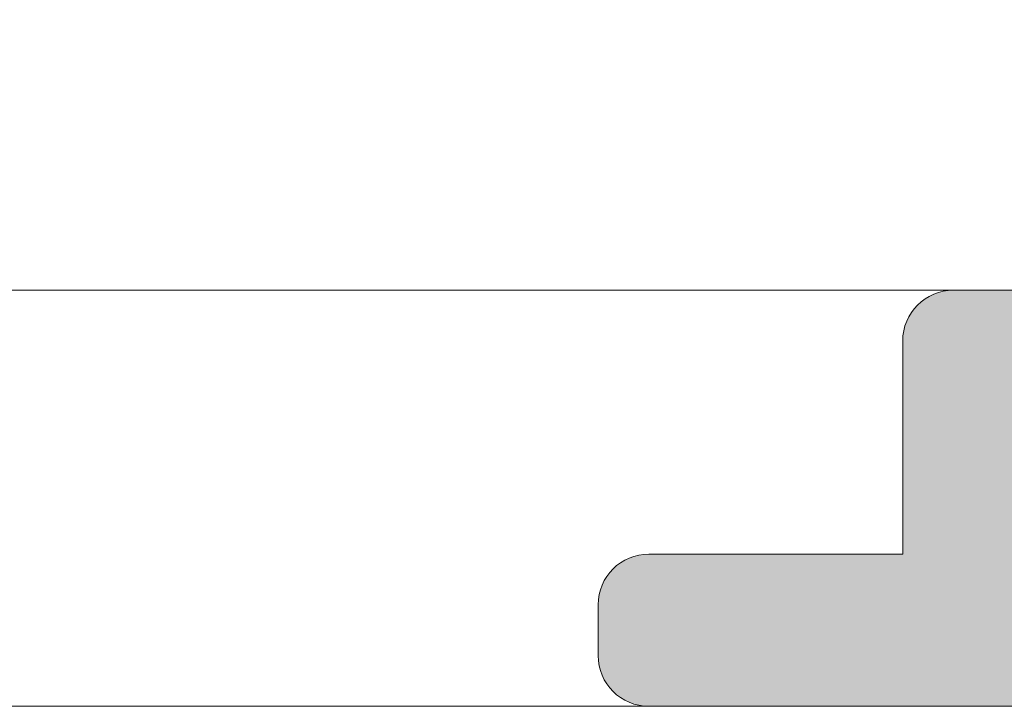
# Model space of a CAD drawing. Units: millimetres. Extents: x 3733 to 4153, y -1457 to -1160.
# Drawn here: x 4097 to 4102, y -1292 to -1289 of the extents above; entities that cross this region are included whole.
import ezdxf

# ---------------------------------------------------------------- set-up
doc = ezdxf.new("R2010")
doc.units = ezdxf.units.MM
doc.layers.get('0').update_dxf_attribs({"lineweight": 9})
doc.layers.add('SOMBREADOS', color=18, linetype='Continuous')

msp = doc.modelspace()

# ---------------------------------------------------------------- hatches: boundary and pattern name
at = {"layer": 'SOMBREADOS'}
h = msp.add_hatch(color=256, dxfattribs=at)
edge = h.paths.add_edge_path(flags=16)
edge.add_arc((4101.267172154813, -1232.250656128588), 0.2499999999996162, 165.0000000325404, 194.9999999988583, ccw=False)
edge.add_line((4101.025690698204, -1232.18595136745), (4101.782410861245, -1229.361833272105))
edge.add_arc((4101.927299735188, -1229.400656128873), 0.1500000000000707, 90.00000000002171, 164.9999999988441, ccw=False)
edge.add_line((4101.927299735188, -1229.250656128873), (4106.027359140002, -1229.250656128874))
edge.add_arc((4106.027359140001, -1229.500656128874), 0.2499999999998305, 44.99999999999068, 89.99999999997391, ccw=False)
edge.add_line((4106.204135835298, -1229.323879433577), (4106.873238171991, -1229.99298177027))
edge.add_arc((4106.767172154814, -1230.099047787448), 0.1499999999998724, 6.508571459562518e-11, 45.00000000010738, ccw=False)
edge.add_line((4106.917172154813, -1230.099047787448), (4106.917172154813, -1234.402264470299))
edge.add_arc((4106.767172154813, -1234.402264470299), 0.1499999999997833, -45.00000000000023, 2.1714186004828662e-11, ccw=False)
edge.add_line((4106.873238171991, -1234.508330487477), (4106.204135835297, -1235.17743282417))
edge.add_arc((4106.027359140001, -1235.000656128874), 0.250000000000105, 269.99999999999994, 314.9999999999815, ccw=False)
edge.add_line((4106.027359140001, -1235.250656128874), (4101.927299735213, -1235.250656128873))
edge.add_arc((4101.927299735214, -1235.100656128873), 0.1500000000000999, 194.9999999987278, 269.9999999999565, ccw=False)
edge.add_line((4101.782410861269, -1235.139478985635), (4101.02569069824, -1232.315360889859))
edge = h.paths.add_edge_path(flags=16)
edge.add_arc((4101.927299735188, -1252.400656128872), 0.1499999999998999, 89.99999999995651, 164.9999999988062, ccw=False)
edge.add_line((4101.927299735188, -1252.250656128873), (4106.667172154814, -1252.250656128874))
edge.add_arc((4106.667172154813, -1252.500656128874), 0.2500000000000211, 0, 90, ccw=False)
edge.add_line((4106.917172154813, -1252.500656128874), (4106.917172154813, -1257.402264470299))
edge.add_arc((4106.767172154813, -1257.402264470299), 0.1499999999998074, -45.00000000000023, 2.1714186004828662e-11, ccw=False)
edge.add_line((4106.873238171991, -1257.508330487477), (4106.204135835297, -1258.17743282417))
edge.add_arc((4106.027359140001, -1258.000656128874), 0.2500000000000111, 269.9999999999869, 314.9999999999908, ccw=False)
edge.add_line((4106.027359140001, -1258.250656128874), (4101.927299735213, -1258.250656128873))
edge.add_arc((4101.927299735214, -1258.100656128873), 0.1500000000001442, 194.9999999987431, 269.99999999993486, ccw=False)
edge.add_line((4101.782410861269, -1258.139478985635), (4101.02569069824, -1255.315360889859))
edge.add_arc((4101.267172154813, -1255.250656128588), 0.2499999999996195, 165.0000000324993, 194.9999999988172, ccw=False)
edge.add_line((4101.025690698204, -1255.18595136745), (4101.782410861245, -1252.361833272104))
edge = h.paths.add_edge_path(flags=16)
edge.add_line((4114.267172154813, -1245.475656128873), (4114.267172154813, -1239.763156128874))
edge.add_line((4114.267172154813, -1239.763156128874), (4115.127806061072, -1239.54799765231))
edge.add_arc((4115.067172154813, -1239.305462027273), 0.2500000000000834, 284.036243467917, 360.000000000013)
edge.add_line((4115.317172154813, -1239.305462027273), (4115.317172154813, -1238.750656128874))
edge.add_line((4115.317172154813, -1238.750656128874), (4114.317172154813, -1238.750656128874))
edge.add_line((4114.317172154813, -1238.750656128875), (4114.317172154813, -1237.250656128875))
edge.add_line((4114.317172154813, -1237.250656128875), (4114.267172154813, -1237.250656128875))
edge.add_line((4114.267172154813, -1237.250656128875), (4114.267172154813, -1231.250656128871))
edge.add_line((4114.267172154813, -1231.250656128871), (4114.317172154814, -1231.250656128871))
edge.add_line((4114.317172154813, -1231.250656128871), (4114.317172154813, -1229.750656128871))
edge.add_line((4114.317172154813, -1229.750656128871), (4120.317172154813, -1229.750656128873))
edge.add_line((4120.317172154813, -1229.750656128873), (4120.317172154813, -1245.475656128873))
edge.add_line((4120.317172154813, -1245.475656128873), (4114.267172154813, -1245.475656128873))
edge = h.paths.add_edge_path(flags=16)
edge.add_line((4120.317172154813, -1246.025656128873), (4120.317172154813, -1261.750656128873))
edge.add_line((4120.317172154813, -1261.750656128873), (4114.317172154813, -1261.750656128873))
edge.add_line((4114.317172154813, -1261.750656128873), (4114.317172154813, -1252.750656128872))
edge.add_line((4114.317172154813, -1252.750656128872), (4115.317172154813, -1252.750656128873))
edge.add_line((4115.317172154813, -1252.750656128873), (4115.317172154813, -1252.195850230473))
edge.add_arc((4115.067172154813, -1252.195850230473), 0.2500000000001011, 0, 75.96375653207345)
edge.add_line((4115.127806061072, -1251.953314605436), (4114.267172154813, -1251.738156128871))
edge.add_line((4114.267172154813, -1251.738156128872), (4114.267172154813, -1246.025656128873))
edge.add_line((4114.267172154813, -1246.025656128873), (4120.317172154813, -1246.025656128873))
edge = h.paths.add_edge_path()
edge.add_line((4113.517172154813, -1261.750656128873), (4113.517172154813, -1262.500656128873))
edge.add_arc((4113.496633979814, -1262.700239669502), 0.2006374997901672, 16.072514218034087, 84.12464969025712, ccw=False)
edge.add_line((4113.689428976314, -1262.644692431526), (4113.84063181045, -1263.048645043108))
edge.add_arc((4113.699677917332, -1263.099948064607), 0.1499999999997499, -75.9438819542467, 20.000000000086118, ccw=False)
edge.add_arc((4113.772539556448, -1263.390965558146), 0.1499999999999773, 104.0561180457269, 180.0000000001085)
edge.add_line((4113.622539556447, -1263.390965558146), (4113.622539556447, -1264.76798393813))
edge.add_arc((4113.772539556448, -1264.76798393813), 0.1499999999997999, 179.9999999999999, 304.9999999999436)
edge.add_line((4113.8585760219, -1264.890856744773), (4114.981272663183, -1264.104736093425))
edge.add_arc((4114.895236197729, -1263.981863286782), 0.149999999999927, 305.000000000045, 335.0000000000229)
edge.add_line((4115.031182365784, -1264.045256026043), (4115.237702873756, -1263.602371367471))
edge.add_arc((4115.147072095054, -1263.560109541297), 0.099999999999824, 334.9999999998996, 455.000000000219)
edge.add_line((4115.138356520777, -1263.460490071488), (4115.052083529211, -1263.468037980218))
edge.add_arc((4115.043367954938, -1263.368418510409), 0.0999999999999713, 214.9999999998458, 274.99999999975336, ccw=False)
edge.add_line((4114.961452750508, -1263.425776154044), (4114.361251145444, -1262.56859942813))
edge.add_arc((4114.443166349874, -1262.511241784496), 0.0999999999991133, 199.9999999996855, 214.9999999996217, ccw=False)
edge.add_arc((4114.460152937368, -1262.51208226777), 0.1158628167648271, 27.76783803768791, 196.7346626096468, ccw=False)
edge.add_arc((4114.644525995429, -1262.400656128873), 0.0999999999999027, 215.0623903764261, 270.0000000000325)
edge.add_line((4114.64452599543, -1262.500656128873), (4116.632172154813, -1262.500656128873))
edge.add_arc((4116.632172154813, -1262.635656128873), 0.1349999999999909, -2.2737367544323206e-13, 89.99999999992758, ccw=False)
edge.add_line((4116.767172154813, -1262.635656128873), (4116.767172154813, -1262.772547396563))
edge.add_arc((4116.667172154813, -1262.772547396563), 0.0999999999996248, -31.40000000012509, 3.26281224261038e-11, ccw=False)
edge.add_line((4116.75252723454, -1262.824648359747), (4116.309340650658, -1263.550704537784))
edge.add_arc((4116.306229471016, -1263.650656128873), 0.0999999999998624, 88.21713767494717, 270)
edge.add_line((4116.306229471016, -1263.750656128873), (4116.9611215556, -1263.750656128873))
edge.add_arc((4116.961121555599, -1263.250656128873), 0.5, 270.0000000000521, 300.6177878474627)
edge.add_arc((4117.292172154813, -1263.810035696572), 0.1499999999997779, 59.38221215243732, 120.61778784740639, ccw=False)
edge.add_arc((4117.623222754027, -1263.250656128874), 0.4999999999997594, 239.3822121525821, 269.9999999999999)
edge.add_line((4117.623222754027, -1263.750656128873), (4118.278114838608, -1263.750656128873))
edge.add_arc((4118.278114838609, -1263.650656128873), 0.1000000000000227, 269.9999999999999, 451.7828623250497)
edge.add_line((4118.275003658969, -1263.550704537784), (4117.831817075085, -1262.824648359747))
edge.add_arc((4117.917172154813, -1262.772547396563), 0.09999999999974601, 180.0000000001303, 211.4000000001189, ccw=False)
edge.add_line((4117.817172154813, -1262.772547396563), (4117.817172154813, -1262.635656128873))
edge.add_arc((4117.952172154814, -1262.635656128873), 0.1350000000002183, 90.00000000019298, 180, ccw=False)
edge.add_line((4117.952172154813, -1262.500656128873), (4119.939818314197, -1262.500656128873))
edge.add_arc((4119.939818314196, -1262.400656128873), 0.1000000000001364, 270.0000000001302, 324.9376096236673)
edge.add_arc((4120.124191372259, -1262.51208226777), 0.1158628167648247, -16.734662609504085, 152.2321619621876, ccw=False)
edge.add_arc((4120.141177959754, -1262.511241784496), 0.0999999999990564, 325.0000000003409, 340.00000000033396, ccw=False)
edge.add_line((4120.223093164182, -1262.568599428129), (4119.622891559118, -1263.425776154043))
edge.add_arc((4119.54097635469, -1263.368418510408), 0.0999999999999742, 265.00000000024653, 325.00000000015416, ccw=False)
edge.add_line((4119.532260780415, -1263.468037980217), (4119.445987788848, -1263.460490071487))
edge.add_arc((4119.437272214574, -1263.560109541297), 0.1000000000001429, 84.99999999996021, 204.9999999999608)
edge.add_line((4119.346641435869, -1263.60237136747), (4119.553161943841, -1264.045256026043))
edge.add_arc((4119.689108111897, -1263.981863286782), 0.1499999999999369, 204.9999999999968, 234.9999999999852)
edge.add_line((4119.603071646444, -1264.104736093425), (4120.725768287726, -1264.890856744774))
edge.add_arc((4120.81180475318, -1264.76798393813), 0.1499999999998682, 235.0000000000457, 360.0000000000868)
edge.add_line((4120.961804753179, -1264.76798393813), (4120.961804753179, -1263.390965558146))
edge.add_arc((4120.811804753178, -1263.390965558146), 0.1500000000002029, 359.9999999998697, 435.9438819541994)
edge.add_arc((4120.884666392294, -1263.099948064607), 0.1499999999999479, 160.0000000000048, 255.94388195416252, ccw=False)
edge.add_line((4120.743712499177, -1263.048645043108), (4120.889601919847, -1262.650656128874))
edge.add_arc((4121.091638724752, -1262.709723653845), 0.2104942826833109, 96.67479921998398, 163.7031798148341, ccw=False)
edge.add_line((4121.067172154813, -1262.500656128873), (4121.067172154813, -1252.900656128873))
edge.add_line((4121.067172154813, -1252.900656128873), (4122.567172154813, -1252.900656128873))
edge.add_line((4122.567172154813, -1252.900656128873), (4122.567172154813, -1253.900656128873))
edge.add_line((4122.567172154813, -1253.900656128873), (4122.96361876422, -1253.900656128873))
edge.add_arc((4122.96361876422, -1253.650656128873), 0.2500000000002274, 270.000000000013, 314.9999999999724)
edge.add_line((4123.140395459516, -1253.82743282417), (4123.49394885011, -1253.473879433576))
edge.add_arc((4123.317172154812, -1253.297102738279), 0.2500000000008059, 315.0000000002303, 359.9999999999349)
edge.add_line((4123.567172154813, -1253.29710273828), (4123.567172154813, -1251.604209519467))
edge.add_arc((4123.317172154812, -1251.604209519467), 0.2500000000009095, 7.81653e-11, 44.99999999976048)
edge.add_line((4123.49394885011, -1251.42743282417), (4123.140395459516, -1251.073879433575))
edge.add_arc((4122.96361876422, -1251.250656128873), 0.2500000000004441, 45.00000000005522, 89.99999999997397)
edge.add_line((4122.96361876422, -1251.000656128873), (4122.567172154813, -1251.000656128873))
edge.add_line((4122.567172154813, -1251.000656128873), (4122.567172154813, -1252.000656128873))
edge.add_line((4122.567172154813, -1252.000656128873), (4121.067172154813, -1252.000656128873))
edge.add_line((4121.067172154813, -1252.000656128873), (4121.067172154813, -1238.900656128874))
edge.add_line((4121.067172154813, -1238.900656128874), (4123.317172154813, -1238.900656128874))
edge.add_arc((4123.317172154813, -1238.650656128874), 0.25, 269.9999999999999, 360)
edge.add_line((4123.567172154813, -1238.650656128874), (4123.567172154813, -1237.604209519466))
edge.add_arc((4123.317172154813, -1237.604209519467), 0.2499999999997726, 2.214684e-10, 44.99999999993553)
edge.add_line((4123.49394885011, -1237.427432824171), (4123.140395459516, -1237.073879433577))
edge.add_arc((4122.96361876422, -1237.250656128874), 0.2500000000005647, 45.00000000006448, 90.00000000001303)
edge.add_line((4122.96361876422, -1237.000656128873), (4122.567172154813, -1237.000656128873))
edge.add_line((4122.567172154813, -1237.000656128873), (4122.567172154813, -1238.000656128873))
edge.add_line((4122.567172154813, -1238.000656128873), (4121.067172154813, -1238.000656128873))
edge.add_line((4121.067172154813, -1238.000656128873), (4121.067172154813, -1230.000656128874))
edge.add_line((4121.067172154813, -1230.000656128874), (4122.567172154813, -1230.000656128873))
edge.add_line((4122.567172154813, -1230.000656128873), (4122.567172154813, -1231.000656128873))
edge.add_line((4122.567172154813, -1231.000656128873), (4122.963618764219, -1231.000656128873))
edge.add_arc((4122.96361876422, -1230.750656128873), 0.2499999999994316, 269.9999999999348, 315.000000000046)
edge.add_line((4123.140395459516, -1230.927432824169), (4123.49394885011, -1230.573879433575))
edge.add_arc((4123.317172154814, -1230.397102738279), 0.2499999999996001, 314.9999999998249, 360.0000000000521)
edge.add_line((4123.567172154813, -1230.397102738279), (4123.567172154813, -1229.150656128874))
edge.add_arc((4123.417172154813, -1229.150656128874), 0.1499999999996931, 2.16787e-11, 89.99999999997821)
edge.add_line((4123.417172154813, -1229.000656128874), (4113.870215655612, -1229.000656128871))
edge.add_arc((4113.870215655612, -1229.150656128871), 0.150000000000091, 89.99999999997821, 174.9999999999249)
edge.add_line((4113.720786450899, -1229.137582767459), (4113.492172154814, -1231.750656128873))
edge.add_line((4113.492172154813, -1231.750656128873), (4107.817172154814, -1231.750656128874))
edge.add_arc((4107.817172154814, -1231.600656128874), 0.150000000000091, 180, 269.99999999997823, ccw=False)
edge.add_line((4107.667172154813, -1231.600656128874), (4107.667172154814, -1229.788387615667))
edge.add_arc((4107.517172154814, -1229.788387615667), 0.1499999999998636, 6.51378e-11, 45.00000000010743)
edge.add_line((4107.623238171991, -1229.68232159849), (4106.485506685196, -1228.544590111695))
edge.add_arc((4106.379440668018, -1228.650656128873), 0.1499999999997359, 44.99999999999995, 89.99999999986974)
edge.add_line((4106.379440668019, -1228.500656128874), (4101.351804494216, -1228.500656128872))
edge.add_arc((4101.351804494217, -1228.650656128872), 0.1499999999998636, 89.99999999993486, 164.9999999988217)
edge.add_line((4101.206915620273, -1228.611833272104), (4100.301246328492, -1231.991837083608))
edge.add_arc((4101.267172154813, -1232.250656128588), 0.9999999999999156, 165.0000000072468, 194.9999999987952)
edge.add_line((4100.301246328519, -1232.509475173671), (4101.206915620272, -1235.889478985635))
edge.add_arc((4101.351804494217, -1235.850656128873), 0.1500000000000767, 194.9999999987278, 269.9999999999565)
edge.add_line((4101.351804494217, -1236.000656128873), (4106.379440668019, -1236.000656128873))
edge.add_arc((4106.379440668018, -1235.850656128873), 0.1500000000003752, 270.0000000002387, 315.0000000000307)
edge.add_line((4106.485506685196, -1235.956722146051), (4107.623238171991, -1234.818990659257))
edge.add_arc((4107.517172154813, -1234.712924642079), 0.1499999999998565, 315.0000000000153, 360.0000000000217)
edge.add_line((4107.667172154813, -1234.712924642079), (4107.667172154813, -1232.900656128874))
edge.add_arc((4107.817172154814, -1232.900656128874), 0.150000000000091, 90, 180, ccw=False)
edge.add_line((4107.817172154814, -1232.750656128874), (4113.517172154813, -1232.750656128873))
edge.add_line((4113.517172154813, -1232.750656128873), (4113.517172154812, -1252.425656128872))
edge.add_line((4113.517172154812, -1252.425656128872), (4113.024417390345, -1252.425656128872))
edge.add_line((4113.024417390344, -1252.425656128872), (4112.892172154813, -1253.175656128872))
edge.add_line((4112.892172154813, -1253.175656128872), (4113.517172154812, -1253.175656128872))
edge.add_line((4113.517172154812, -1253.175656128872), (4113.517172154812, -1254.575656128871))
edge.add_arc((4113.367172154812, -1254.575656128871), 0.150000000000091, 269.99999999999994, 360, ccw=False)
edge.add_line((4113.367172154812, -1254.72565612887), (4107.792172154813, -1254.725656128872))
edge.add_arc((4107.792172154813, -1254.575656128871), 0.1500000000005457, 180, 269.99999999999994, ccw=False)
edge.add_line((4107.642172154812, -1254.575656128871), (4107.642172154813, -1253.175656128872))
edge.add_line((4107.642172154813, -1253.175656128872), (4108.142172154813, -1253.175656128872))
edge.add_line((4108.142172154813, -1253.175656128872), (4108.027559617353, -1252.525656128871))
edge.add_line((4108.027559617352, -1252.525656128871), (4107.592172154813, -1252.525656128872))
edge.add_line((4107.592172154813, -1252.525656128872), (4107.592172154813, -1252.231408333755))
edge.add_arc((4107.688366852905, -1252.00065612887), 0.2500000000005087, 112.63000811119741, 247.3699918888026, ccw=False)
edge.add_line((4107.592172154813, -1251.769903923986), (4107.592172154813, -1251.650656128868))
edge.add_arc((4107.442172154817, -1251.65065612887), 0.1499999999954866, 5.862398e-10, 90.00000000058624)
edge.add_line((4107.442172154816, -1251.500656128875), (4101.351804494216, -1251.500656128872))
edge.add_arc((4101.351804494217, -1251.650656128872), 0.1499999999998636, 89.99999999993486, 164.9999999988217)
edge.add_line((4101.206915620273, -1251.611833272104), (4100.301246328492, -1254.991837083608))
edge.add_arc((4101.267172154813, -1255.250656128588), 0.9999999999999156, 165.0000000072468, 194.9999999987952)
edge.add_line((4100.301246328519, -1255.509475173671), (4101.206915620272, -1258.889478985635))
edge.add_arc((4101.351804494217, -1258.850656128873), 0.1500000000000767, 194.9999999987278, 269.9999999999565)
edge.add_line((4101.351804494217, -1259.000656128873), (4106.379440668019, -1259.000656128873))
edge.add_arc((4106.379440668017, -1258.850656128872), 0.1500000000009436, 270.0000000003258, 315.0000000000616)
edge.add_line((4106.485506685196, -1258.956722146051), (4107.623238171991, -1257.818990659257))
edge.add_arc((4107.517172154813, -1257.712924642079), 0.1499999999998565, 315.0000000000153, 360.0000000000217)
edge.add_line((4107.667172154813, -1257.712924642079), (4107.667172154813, -1255.900656128874))
edge.add_arc((4107.817172154814, -1255.900656128874), 0.150000000000091, 90, 180, ccw=False)
edge.add_line((4107.817172154814, -1255.750656128874), (4113.567172154814, -1255.750656128873))
edge.add_line((4113.567172154813, -1255.750656128873), (4113.517172154813, -1261.750656128873))
edge = h.paths.add_edge_path(flags=16)
edge.add_arc((4113.367172154813, -1278.675656128873), 0.1500000000001193, 1.0913936421275139e-11, 90, ccw=False)
edge.add_line((4113.517172154813, -1278.675656128873), (4113.517172154813, -1281.100656128872))
edge.add_arc((4113.367172154813, -1281.100656128872), 0.1500000000000342, -89.99999999997829, 1.9531398720573634e-10, ccw=False)
edge.add_line((4113.367172154813, -1281.250656128872), (4101.927299735202, -1281.250656128873))
edge.add_arc((4101.927299735201, -1281.100656128873), 0.1500000000001307, 194.9999999999967, 269.99999999999994, ccw=False)
edge.add_line((4101.782410861258, -1281.139478985638), (4101.025690698241, -1278.315360890149))
edge.add_arc((4101.267172154813, -1278.250656128874), 0.2500000000002327, 165.0000000000695, 195.0000000000315, ccw=False)
edge.add_line((4101.025690698241, -1278.185951367598), (4101.782410861257, -1275.361833272107))
edge.add_arc((4101.927299735199, -1275.400656128873), 0.1500000000000578, 90.00000000002171, 165.0000000000238, ccw=False)
edge.add_line((4101.927299735199, -1275.250656128873), (4106.917172154814, -1275.250656128871))
edge.add_line((4106.917172154815, -1275.250656128871), (4106.917172154814, -1277.775656128872))
edge.add_arc((4107.667172154813, -1277.775656128872), 0.7499999999999999, 179.9999999999999, 269.9999999999999)
edge.add_line((4107.667172154813, -1278.525656128872), (4113.367172154813, -1278.525656128873))
edge = h.paths.add_edge_path(flags=16)
edge.add_line((4115.117172154813, -1281.450656128873), (4114.267172154814, -1281.450656128873))
edge.add_line((4114.267172154813, -1281.450656128873), (4114.267172154813, -1272.250656128871))
edge.add_line((4114.267172154813, -1272.250656128871), (4120.317172154813, -1272.250656128871))
edge.add_line((4120.317172154813, -1272.250656128871), (4120.317172154814, -1281.700656128871))
edge.add_line((4120.317172154814, -1281.700656128871), (4115.367172154814, -1281.700656128873))
edge.add_arc((4115.117172154813, -1281.700656128873), 0.2500000000000426, 9.770700000000002e-12, 90.00000000006516)
edge = h.paths.add_edge_path(flags=16)
edge.add_line((4114.317172154813, -1283.500656128874), (4114.317172154813, -1282.250656128874))
edge.add_line((4114.317172154813, -1282.250656128874), (4120.317172154814, -1282.250656128874))
edge.add_line((4120.317172154814, -1282.250656128874), (4120.317172154814, -1291.250656128874))
edge.add_line((4120.317172154814, -1291.250656128874), (4114.317172154814, -1291.250656128872))
edge.add_line((4114.317172154813, -1291.250656128872), (4114.317172154813, -1290.200656128873))
edge.add_line((4114.317172154813, -1290.200656128873), (4113.767120731532, -1290.200656128873))
edge.add_arc((4113.767120731532, -1290.450656128873), 0.2499999999999452, 89.99999999997397, 179.9882134398409)
edge.add_line((4113.517120736822, -1290.450604700302), (4113.516987005609, -1291.100686986015))
edge.add_arc((4113.366987008783, -1291.100656128873), 0.1500000000001038, 270.0000000000217, 359.9882134398572, ccw=False)
edge.add_line((4113.366987008783, -1291.250656128874), (4112.637442977633, -1291.250656128873))
edge.add_line((4112.637442977633, -1291.250656128873), (4114.003977078126, -1283.500656128874))
edge.add_line((4114.003977078126, -1283.500656128874), (4114.317172154813, -1283.500656128873))
edge = h.paths.add_edge_path()
edge.add_line((4101.817172154813, -1291.250656128874), (4100.567172154813, -1291.250656128874))
edge.add_arc((4100.567172154813, -1291.500656128874), 0.25, 89.99999999999997, 179.9999999999999)
edge.add_line((4100.317172154813, -1291.500656128874), (4100.317172154813, -1291.750656128874))
edge.add_arc((4100.567172154813, -1291.750656128874), 0.25, 179.9999999999999, 269.9999999999999)
edge.add_line((4100.567172154813, -1292.000656128874), (4123.417172154814, -1292.000656128873))
edge.add_arc((4123.417172154813, -1291.850656128872), 0.150000000000091, 270.0000000000868, 360)
edge.add_line((4123.567172154813, -1291.850656128872), (4123.567172154814, -1290.604209519464))
edge.add_arc((4123.317172154814, -1290.604209519465), 0.2500000000003437, 2.279822e-10, 45.00000000010589)
edge.add_line((4123.49394885011, -1290.427432824168), (4123.140395459516, -1290.073879433575))
edge.add_arc((4122.963618764218, -1290.250656128872), 0.2500000000009237, 44.99999999972362, 90.00000000005211)
edge.add_line((4122.963618764218, -1290.000656128871), (4122.567172154814, -1290.00065612887))
edge.add_line((4122.567172154814, -1290.000656128871), (4122.567172154814, -1291.000656128871))
edge.add_line((4122.567172154813, -1291.000656128871), (4121.067172154813, -1291.000656128871))
edge.add_line((4121.067172154813, -1291.000656128871), (4121.067172154813, -1282.000656128876))
edge.add_line((4121.067172154813, -1282.000656128876), (4122.567172154814, -1282.000656128877))
edge.add_line((4122.567172154814, -1282.000656128877), (4122.567172154814, -1283.000656128878))
edge.add_line((4122.567172154814, -1283.000656128878), (4122.96361876422, -1283.000656128877))
edge.add_arc((4122.963618764221, -1282.750656128877), 0.250000000000002, 269.9999999999088, 314.9999999999908)
edge.add_line((4123.140395459517, -1282.927432824174), (4123.49394885011, -1282.573879433581))
edge.add_arc((4123.317172154813, -1282.397102738284), 0.2500000000011937, 314.9999999999746, 360.0000000000032)
edge.add_line((4123.567172154814, -1282.397102738284), (4123.567172154813, -1280.604209519469))
edge.add_arc((4123.317172154813, -1280.60420951947), 0.2500000000002934, 1.986702e-10, 45.00000000007598)
edge.add_line((4123.493948850109, -1280.427432824173), (4123.140395459515, -1280.07387943358))
edge.add_arc((4122.963618764218, -1280.250656128876), 0.2500000000007958, 44.99999999971212, 90.00000000003908)
edge.add_line((4122.963618764218, -1280.000656128875), (4122.567172154813, -1280.000656128875))
edge.add_line((4122.567172154813, -1280.000656128875), (4122.567172154813, -1281.000656128875))
edge.add_line((4122.567172154813, -1281.000656128875), (4121.067172154813, -1281.000656128875))
edge.add_line((4121.067172154812, -1281.000656128875), (4121.067172154813, -1273.000656128875))
edge.add_line((4121.067172154813, -1273.000656128875), (4122.567172154813, -1273.000656128875))
edge.add_line((4122.567172154813, -1273.000656128875), (4122.567172154813, -1274.000656128876))
edge.add_line((4122.567172154813, -1274.000656128876), (4122.963618764219, -1274.000656128875))
edge.add_arc((4122.96361876422, -1273.750656128875), 0.2500000000001427, 269.9999999998959, 314.9999999999769)
edge.add_line((4123.140395459516, -1273.927432824172), (4123.49394885011, -1273.57387943358))
edge.add_arc((4123.317172154812, -1273.397102738282), 0.2500000000011937, 314.9999999999746, 360.0000000000032)
edge.add_line((4123.567172154813, -1273.397102738282), (4123.567172154813, -1272.350656128876))
edge.add_arc((4123.317172154813, -1272.350656128876), 0.25, 0, 90)
edge.add_line((4123.317172154813, -1272.100656128876), (4121.067172154813, -1272.100656128872))
edge.add_line((4121.067172154813, -1272.100656128872), (4121.067172154813, -1271.500656128871))
edge.add_arc((4121.088188371444, -1271.299918493653), 0.2018347828160145, 196.3475461656883, 264.02319509584646, ccw=False)
edge.add_line((4120.894513354354, -1271.356727536156), (4120.743712499176, -1270.952667214637))
edge.add_arc((4120.884666392294, -1270.901364193138), 0.1499999999999337, 104.0561180458414, 200.0000000000076, ccw=False)
edge.add_arc((4120.81180475318, -1270.610346699599), 0.1500000000001641, 284.0561180457572, 360.0000000000434)
edge.add_line((4120.961804753179, -1270.610346699599), (4120.961804753179, -1269.233328319615))
edge.add_arc((4120.81180475318, -1269.233328319614), 0.1499999999998554, 359.9999999998805, 484.999999999973)
edge.add_line((4120.725768287726, -1269.11045551297), (4119.603071646444, -1269.89657616432))
edge.add_arc((4119.689108111897, -1270.019448970963), 0.1499999999998666, 125.0000000000063, 155.0000000000186)
edge.add_line((4119.553161943842, -1269.956056231702), (4119.34664143587, -1270.398940890273))
edge.add_arc((4119.437272214574, -1270.441202716448), 0.0999999999999762, 155.0000000000126, 275.0000000000792)
edge.add_line((4119.445987788849, -1270.540822186257), (4119.532260780416, -1270.533274277527))
edge.add_arc((4119.54097635469, -1270.632893747336), 0.0999999999999742, 34.99999999987779, 94.99999999975267, ccw=False)
edge.add_line((4119.622891559118, -1270.575536103701), (4120.223093164183, -1271.432712829614))
edge.add_arc((4120.141177959752, -1271.490070473249), 0.0999999999999091, 19.99999999959141, 34.99999999960278, ccw=False)
edge.add_arc((4120.124186301328, -1271.489217595739), 0.115864104906049, -152.2255704395426, 16.728071086629484, ccw=False)
edge.add_arc((4119.939818314196, -1271.60065612887), 0.0999999999999091, 35.06239037642612, 90.00000000003246)
edge.add_line((4119.939818314196, -1271.500656128871), (4117.952172154813, -1271.500656128871))
edge.add_arc((4117.952172154814, -1271.365656128871), 0.1349999999999909, 180.0000000000965, 269.9999999999035, ccw=False)
edge.add_line((4117.817172154813, -1271.365656128872), (4117.817172154813, -1271.228764861182))
edge.add_arc((4117.917172154813, -1271.228764861182), 0.1000000000001301, 148.5999999999581, 179.9999999999511, ccw=False)
edge.add_line((4117.831817075086, -1271.176663897997), (4118.275003658968, -1270.450607719961))
edge.add_arc((4118.27811483861, -1270.35065612887), 0.100000000000108, 268.2171376749514, 450)
edge.add_line((4118.27811483861, -1270.250656128871), (4117.623222754028, -1270.250656128871))
edge.add_arc((4117.623222754027, -1270.750656128871), 0.4999999999998687, 90.00000000003905, 120.617787847471)
edge.add_arc((4117.292172154813, -1270.191276561171), 0.1499999999999915, 239.382212152541, 300.61778784745894, ccw=False)
edge.add_arc((4116.961121555599, -1270.750656128871), 0.4999999999997726, 59.3822121525296, 89.99999999995443)
edge.add_line((4116.961121555599, -1270.250656128871), (4116.306229471016, -1270.250656128871))
edge.add_arc((4116.306229471016, -1270.35065612887), 0.100000000000118, 89.99999999999997, 271.7828623250483)
edge.add_line((4116.309340650659, -1270.45060771996), (4116.752527234541, -1271.176663897997))
edge.add_arc((4116.667172154813, -1271.228764861182), 0.0999999999996817, -1.6427748050773516e-11, 31.40000000012202, ccw=False)
edge.add_line((4116.767172154813, -1271.228764861182), (4116.767172154813, -1271.365656128872))
edge.add_arc((4116.632172154813, -1271.365656128872), 0.1349999999997635, 269.99999999999994, 360, ccw=False)
edge.add_line((4116.632172154813, -1271.500656128871), (4114.64452599543, -1271.500656128871))
edge.add_arc((4114.644525995429, -1271.60065612887), 0.0999999999999027, 89.99999999996746, 144.9376096235871)
edge.add_arc((4114.460152937368, -1271.489229989975), 0.1158628167649091, 163.2653373905525, 332.232161962256, ccw=False)
edge.add_arc((4114.443166349874, -1271.490070473249), 0.0999999999999077, 145.0000000004236, 160.0000000004015, ccw=False)
edge.add_line((4114.361251145444, -1271.432712829614), (4114.961452750508, -1270.575536103701))
edge.add_arc((4115.043367954938, -1270.632893747336), 0.0999999999999713, 85.00000000024937, 145.0000000001475, ccw=False)
edge.add_line((4115.052083529211, -1270.533274277526), (4115.138356520777, -1270.540822186257))
edge.add_arc((4115.147072095054, -1270.441202716448), 0.0999999999997938, 264.9999999997478, 385.0000000001595)
edge.add_line((4115.237702873756, -1270.398940890273), (4115.031182365785, -1269.956056231701))
edge.add_arc((4114.895236197729, -1270.019448970963), 0.1499999999998712, 24.99999999998633, 54.99999999999048)
edge.add_line((4114.981272663182, -1269.896576164319), (4113.858576021899, -1269.11045551297))
edge.add_arc((4113.772539556448, -1269.233328319614), 0.149999999999834, 55.00000000003852, 180.0000000001194)
edge.add_line((4113.622539556447, -1269.233328319615), (4113.622539556447, -1270.610346699599))
edge.add_arc((4113.772539556448, -1270.610346699599), 0.1500000000001634, 179.9999999999565, 255.9438819542388)
edge.add_arc((4113.699677917332, -1270.901364193136), 0.1499999999997499, -20.00000000009362, 75.94388195424932, ccw=False)
edge.add_line((4113.840631810449, -1270.952667214636), (4113.693728787133, -1271.352979533141))
edge.add_arc((4113.493063065883, -1271.292451639398), 0.2095957003516852, 276.605161539276, 343.2148275483245, ccw=False)
edge.add_line((4113.517172154813, -1271.500656128871), (4113.517172154813, -1275.425656128873))
edge.add_line((4113.517172154813, -1275.425656128873), (4113.024417390345, -1275.425656128873))
edge.add_line((4113.024417390346, -1275.425656128873), (4112.892172154814, -1276.175656128873))
edge.add_line((4112.892172154813, -1276.175656128873), (4113.517172154813, -1276.175656128872))
edge.add_line((4113.517172154813, -1276.175656128872), (4113.517172154813, -1277.575656128872))
edge.add_arc((4113.367172154813, -1277.575656128872), 0.150000000000091, 270.00000000004337, 360, ccw=False)
edge.add_line((4113.367172154813, -1277.725656128872), (4107.742172154814, -1277.725656128873))
edge.add_arc((4107.742172154814, -1277.575656128872), 0.1500000000005457, 180.0000000001737, 269.99999999999994, ccw=False)
edge.add_line((4107.592172154813, -1277.575656128873), (4107.592172154814, -1276.175656128873))
edge.add_line((4107.592172154814, -1276.175656128873), (4108.142172154813, -1276.175656128873))
edge.add_line((4108.142172154813, -1276.175656128873), (4108.027559617353, -1275.525656128872))
edge.add_line((4108.027559617353, -1275.525656128872), (4107.592172154814, -1275.525656128873))
edge.add_line((4107.592172154814, -1275.525656128873), (4107.592172154814, -1275.231408333757))
edge.add_arc((4107.688366852905, -1275.000656128872), 0.2500000000005044, 112.63000811121191, 247.3699918888158, ccw=False)
edge.add_line((4107.592172154813, -1274.769903923987), (4107.592172154813, -1274.65065612887))
edge.add_arc((4107.442172154814, -1274.65065612887), 0.1500000000000341, 359.9999999999782, 450.0000000000217)
edge.add_line((4107.442172154814, -1274.50065612887), (4101.351804494216, -1274.500656128872))
edge.add_arc((4101.351804494215, -1274.650656128872), 0.1500000000000037, 90.00000000004339, 165.000000000034)
edge.add_line((4101.206915620272, -1274.611833272107), (4100.301246328525, -1277.991837083771))
edge.add_arc((4101.267172154813, -1278.250656128874), 0.9999999999999976, 165.0000000000443, 195.0000000000063)
edge.add_line((4100.301246328524, -1278.509475173976), (4101.206915620273, -1281.889478985638))
edge.add_arc((4101.351804494217, -1281.850656128873), 0.150000000000091, 194.9999999999866, 269.9999999999783)
edge.add_line((4101.351804494217, -1282.000656128873), (4113.208959192127, -1282.000656128872))
edge.add_arc((4113.208959192126, -1282.250656128872), 0.2499999999999291, -10.000000000021316, 90, ccw=False)
edge.add_line((4113.455161130379, -1282.294068173288), (4111.897729236994, -1291.126703355522))
edge.add_arc((4111.750008074042, -1291.100656128872), 0.150000000000091, 270.00000000004337, 350.0000000000192, ccw=False)
edge.add_line((4111.750008074042, -1291.250656128873), (4107.167172154813, -1291.250656128873))
edge.add_line((4107.167172154813, -1291.250656128873), (4107.167172154813, -1290.200656128873))
edge.add_arc((4106.917172154813, -1290.200656128873), 0.2500000000000426, 9.770700000000002e-12, 89.99999999998697)
edge.add_line((4106.917172154813, -1289.950656128873), (4105.642434002203, -1289.950656128873))
edge.add_arc((4105.642434002203, -1290.100656128873), 0.1500000000003752, 90.00000000010853, 180.0000000000651)
edge.add_line((4105.492434002203, -1290.100656128873), (4105.492434002203, -1290.451749402594))
edge.add_arc((4105.642434002203, -1290.451749402594), 0.1500000000002046, 179.9999999998697, 269.9999999999565)
edge.add_line((4105.642434002203, -1290.601749402595), (4106.367172154813, -1290.601749402594))
edge.add_line((4106.367172154813, -1290.601749402595), (4106.367172154813, -1291.250656128874))
edge.add_line((4106.367172154813, -1291.250656128874), (4102.617172154813, -1291.250656128874))
edge.add_line((4102.617172154813, -1291.250656128874), (4102.617172154813, -1290.601749402595))
edge.add_line((4102.617172154813, -1290.601749402595), (4103.341910307423, -1290.601749402595))
edge.add_arc((4103.341910307424, -1290.451749402594), 0.1499999999998067, 269.9999999998914, 359.9999999999349)
edge.add_line((4103.491910307423, -1290.451749402594), (4103.491910307423, -1290.100656128873))
edge.add_arc((4103.341910307423, -1290.100656128873), 0.1500000000000341, 359.9999999999782, 449.9999999999781)
edge.add_line((4103.341910307423, -1289.950656128873), (4102.067172154813, -1289.950656128873))
edge.add_arc((4102.067172154813, -1290.200656128873), 0.2499999999998863, 90.00000000002602, 180.000000000026)
edge.add_line((4101.817172154813, -1290.200656128873), (4101.817172154813, -1291.250656128874))

# ---------------------------------------------------------------- linework, layer by layer
for p, q in [((4060.518838434085, -1289.950656128874), (4102.067172154813, -1289.950656128873)), ((4102.067172154813, -1289.950656128873), (4103.341910307423, -1289.950656128873)), ((4101.817172154812, -1291.250656128874), (4101.817172154812, -1290.200656128873)), ((4100.567172154813, -1291.250656128874), (4101.817172154812, -1291.250656128874)), ((4100.317172154813, -1291.750656128874), (4100.317172154813, -1291.500656128874)), ((4060.518838434085, -1292.000656128874), (4100.567172154813, -1292.000656128874)), ((4123.417172154813, -1292.000656128872), (4100.567172154813, -1292.000656128874))]:
    msp.add_line(p, q)
for centre, radius, start, end in [((4102.067172154813, -1290.200656128873), 0.2499999999998863, 90, 180), ((4100.567172154813, -1291.500656128874), 0.25, 90, 180), ((4100.567172154813, -1291.750656128874), 0.25, 180, 270)]:
    msp.add_arc(centre, radius, start, end)

doc.saveas('drawing.dxf')
